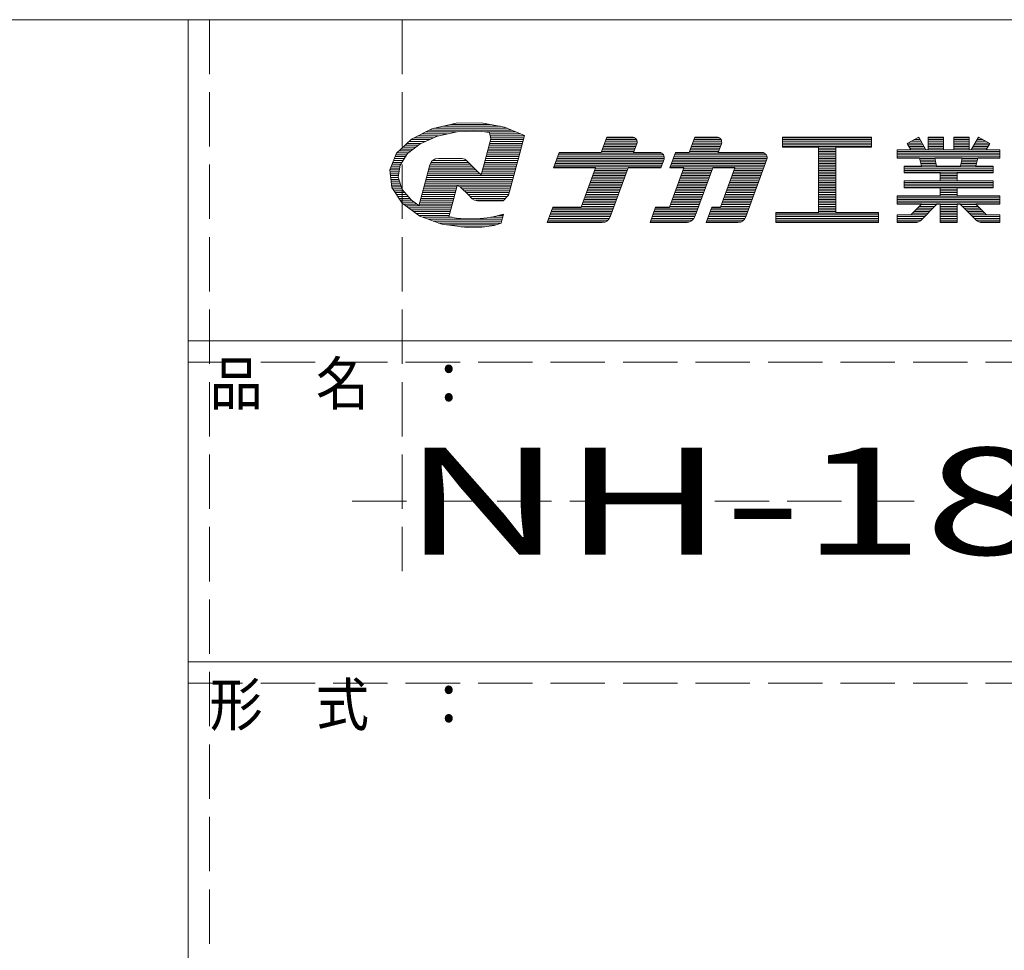
# Model space of a CAD drawing. Units: millimetres. Extents: x -178 to 602, y -134 to 170.
# Drawn here: x 143 to 189, y 109 to 152 of the extents above; entities that cross this region are included whole.
import ezdxf

# ---------------------------------------------------------------- set-up
doc = ezdxf.new("R2010")
doc.units = ezdxf.units.MM
doc.linetypes.add('JWW_DASHED3', pattern=[3.386667, 2.54, -0.846667])
doc.layers.add('_0-f_', color=7, linetype='Continuous')
doc.layers.add('ADD_LINE', color=7, linetype='Continuous')
doc.styles.add('ＭＳ ゴシック', font='txt', dxfattribs={"height": 1})

msp = doc.modelspace()

# ---------------------------------------------------------------- linework, layer by layer
at = {"layer": '_0-f_', "color": 7, "linetype": 'Continuous', "lineweight": 5}
for p, q in [((221.961, 152.094), (-178.039, 152.094)), ((150.961, 152.094), (150.961, -124.906)), ((163.475, 147.253), (162.348, 146.997)), ((164.657, 147.273), (163.475, 147.253)), ((165.737, 147.077), (164.657, 147.273)), ((162.348, 146.997), (161.39, 146.517)), ((163.078, 146.757), (161.87, 146.757)), ((163.496, 146.846), (162.047, 146.846)), ((166.077, 146.935), (162.224, 146.935)), ((165.865, 147.023), (162.465, 147.023)), ((162.603, 146.657), (163.533, 146.854)), ((165.544, 147.112), (162.854, 147.112)), ((165.057, 147.201), (163.243, 147.201)), ((163.533, 146.854), (164.305, 146.888)), ((164.305, 146.888), (164.678, 146.867)), ((164.678, 146.867), (165.041, 146.821)), ((166.29, 146.846), (164.84, 146.846)), ((165.041, 146.821), (165.098, 146.528)), ((166.502, 146.757), (165.054, 146.757)), ((166.68, 146.683), (165.737, 147.077)), ((161.39, 146.517), (160.701, 145.849)), ((161.831, 146.314), (161.185, 146.314)), ((161.209, 145.835), (161.797, 146.299)), ((162.031, 146.403), (161.272, 146.403)), ((162.231, 146.492), (161.364, 146.492)), ((162.43, 146.58), (161.516, 146.58)), ((162.659, 146.669), (161.693, 146.669)), ((161.797, 146.299), (162.603, 146.657)), ((165.098, 146.528), (164.83, 145.528)), ((166.582, 146.314), (165.041, 146.314)), ((166.605, 146.403), (165.065, 146.403)), ((166.677, 146.669), (165.071, 146.669)), ((166.653, 146.58), (165.088, 146.58)), ((166.629, 146.492), (165.088, 146.492)), ((166.379, 145.559), (166.68, 146.683)), ((170.519, 146.611), (170.257, 145.891)), ((170.257, 145.891), (170.519, 146.611)), ((171.928, 146.331), (170.417, 146.331)), ((171.928, 146.411), (170.446, 146.411)), ((171.899, 146.491), (170.476, 146.491)), ((171.823, 146.571), (170.505, 146.571)), ((171.692, 146.611), (170.519, 146.611)), ((170.519, 146.611), (171.692, 146.611)), ((171.772, 145.891), (171.917, 146.289)), ((171.772, 145.891), (171.917, 146.289)), ((174.635, 146.611), (174.373, 145.891)), ((174.373, 145.891), (174.635, 146.611)), ((175.883, 146.331), (174.533, 146.331)), ((175.883, 146.411), (174.562, 146.411)), ((175.854, 146.491), (174.591, 146.491)), ((175.779, 146.571), (174.621, 146.571)), ((175.647, 146.611), (174.635, 146.611)), ((174.635, 146.611), (175.647, 146.611)), ((175.728, 145.891), (175.873, 146.289)), ((175.728, 145.891), (175.873, 146.289)), ((182.893, 146.611), (178.733, 146.611)), ((178.733, 146.611), (178.733, 146.131)), ((178.733, 146.611), (182.893, 146.611)), ((178.733, 146.611), (178.733, 146.131)), ((182.893, 146.571), (178.733, 146.571)), ((182.893, 146.491), (178.733, 146.491)), ((182.893, 146.411), (178.733, 146.411)), ((182.893, 146.331), (178.733, 146.331)), ((182.893, 146.131), (182.893, 146.611)), ((182.893, 146.611), (182.893, 146.131)), ((185.09, 146.611), (184.559, 146.304)), ((184.559, 146.304), (185.09, 146.611)), ((184.559, 146.304), (184.724, 146.019)), ((184.724, 146.019), (184.559, 146.304)), ((185.251, 146.331), (184.605, 146.331)), ((185.205, 146.411), (184.743, 146.411)), ((185.159, 146.491), (184.882, 146.491)), ((185.113, 146.571), (185.02, 146.571)), ((185.431, 146.019), (185.09, 146.611)), ((185.431, 146.019), (185.09, 146.611)), ((186.246, 146.611), (185.526, 146.611)), ((185.526, 146.611), (185.526, 146.019)), ((185.526, 146.611), (185.526, 146.019)), ((185.526, 146.611), (186.246, 146.611)), ((186.246, 146.571), (185.526, 146.571)), ((186.246, 146.491), (185.526, 146.491)), ((186.246, 146.411), (185.526, 146.411)), ((186.246, 146.331), (185.526, 146.331)), ((186.246, 146.019), (186.246, 146.611)), ((186.246, 146.611), (186.246, 146.019)), ((187.446, 146.611), (186.726, 146.611)), ((186.726, 146.611), (186.726, 146.019)), ((186.726, 146.611), (186.726, 146.019)), ((186.726, 146.611), (187.446, 146.611)), ((187.446, 146.571), (186.726, 146.571)), ((187.446, 146.491), (186.726, 146.491)), ((187.446, 146.411), (186.726, 146.411)), ((187.446, 146.331), (186.726, 146.331)), ((187.446, 146.019), (187.446, 146.611)), ((187.446, 146.611), (187.446, 146.019)), ((187.884, 146.611), (187.542, 146.019)), ((187.542, 146.019), (187.884, 146.611)), ((188.369, 146.331), (187.722, 146.331)), ((188.23, 146.411), (187.768, 146.411)), ((188.092, 146.491), (187.815, 146.491)), ((187.953, 146.571), (187.861, 146.571)), ((188.414, 146.305), (187.884, 146.611)), ((188.414, 146.305), (187.884, 146.611)), ((188.25, 146.019), (188.414, 146.305)), ((188.25, 146.019), (188.414, 146.305)), ((160.701, 145.849), (160.387, 145.07)), ((161.254, 145.871), (160.725, 145.871)), ((161.367, 145.96), (160.816, 145.96)), ((160.864, 145.302), (161.209, 145.835)), ((161.479, 146.049), (160.907, 146.049)), ((161.592, 146.137), (160.998, 146.137)), ((161.704, 146.226), (161.09, 146.226)), ((166.463, 145.871), (164.922, 145.871)), ((166.487, 145.96), (164.946, 145.96)), ((166.51, 146.049), (164.97, 146.049)), ((166.534, 146.137), (164.993, 146.137)), ((166.558, 146.226), (165.017, 146.226)), ((168.291, 145.891), (168.029, 145.171)), ((168.029, 145.171), (168.291, 145.891)), ((173.098, 145.851), (168.277, 145.851)), ((170.257, 145.891), (168.291, 145.891)), ((168.291, 145.891), (170.257, 145.891)), ((170.257, 145.891), (168.291, 145.891)), ((171.787, 145.931), (170.271, 145.931)), ((171.816, 146.011), (170.301, 146.011)), ((171.845, 146.091), (170.33, 146.091)), ((171.874, 146.171), (170.359, 146.171)), ((171.903, 146.251), (170.388, 146.251)), ((172.967, 145.891), (171.772, 145.891)), ((171.772, 145.891), (172.967, 145.891)), ((173.733, 145.891), (173.471, 145.171)), ((173.471, 145.171), (173.733, 145.891)), ((177.899, 145.851), (173.719, 145.851)), ((174.373, 145.891), (173.733, 145.891)), ((173.733, 145.891), (174.373, 145.891)), ((175.742, 145.931), (174.388, 145.931)), ((175.772, 146.011), (174.417, 146.011)), ((175.801, 146.091), (174.446, 146.091)), ((175.83, 146.171), (174.475, 146.171)), ((175.859, 146.251), (174.504, 146.251)), ((177.767, 145.891), (175.728, 145.891)), ((175.728, 145.891), (177.767, 145.891)), ((182.893, 146.251), (178.733, 146.251)), ((182.893, 146.171), (178.733, 146.171)), ((178.733, 146.131), (180.413, 146.131)), ((178.733, 146.131), (180.413, 146.131)), ((180.413, 146.131), (180.413, 143.091)), ((180.413, 146.131), (180.413, 143.091)), ((181.213, 146.091), (180.413, 146.091)), ((181.213, 146.011), (180.413, 146.011)), ((181.213, 145.931), (180.413, 145.931)), ((181.213, 145.851), (180.413, 145.851)), ((181.213, 143.091), (181.213, 146.131)), ((181.213, 146.131), (182.893, 146.131)), ((181.213, 146.131), (182.893, 146.131)), ((181.213, 146.131), (181.213, 143.091)), ((184.724, 146.019), (184.086, 146.019)), ((184.086, 146.019), (184.086, 145.619)), ((184.086, 146.019), (184.724, 146.019)), ((184.086, 146.019), (184.086, 145.619)), ((188.886, 146.011), (184.086, 146.011)), ((188.886, 145.931), (184.086, 145.931)), ((188.886, 145.851), (184.086, 145.851)), ((185.297, 146.251), (184.59, 146.251)), ((185.344, 146.171), (184.636, 146.171)), ((185.39, 146.091), (184.683, 146.091)), ((185.526, 146.019), (185.431, 146.019)), ((185.431, 146.019), (185.526, 146.019)), ((186.246, 146.251), (185.526, 146.251)), ((186.246, 146.171), (185.526, 146.171)), ((186.246, 146.091), (185.526, 146.091)), ((186.726, 146.019), (186.246, 146.019)), ((186.246, 146.019), (186.726, 146.019)), ((187.446, 146.251), (186.726, 146.251)), ((187.446, 146.171), (186.726, 146.171)), ((187.446, 146.091), (186.726, 146.091)), ((187.542, 146.019), (187.446, 146.019)), ((187.446, 146.019), (187.542, 146.019)), ((188.291, 146.091), (187.583, 146.091)), ((188.337, 146.171), (187.63, 146.171)), ((188.383, 146.251), (187.676, 146.251)), ((188.886, 146.019), (188.25, 146.019)), ((188.25, 146.019), (188.886, 146.019)), ((188.886, 145.619), (188.886, 146.019)), ((188.886, 146.019), (188.886, 145.619)), ((160.945, 145.428), (160.531, 145.428)), ((161.002, 145.517), (160.567, 145.517)), ((161.06, 145.606), (160.603, 145.606)), ((161.117, 145.694), (160.639, 145.694)), ((161.175, 145.783), (160.675, 145.783)), ((162.344, 145.477), (162.25, 145.306)), ((164.053, 145.428), (162.317, 145.428)), ((162.504, 145.584), (162.344, 145.477)), ((163.958, 145.517), (162.403, 145.517)), ((162.674, 145.609), (162.504, 145.584)), ((163.726, 145.606), (162.65, 145.606)), ((163.121, 145.609), (162.674, 145.609)), ((163.625, 145.609), (163.121, 145.609)), ((163.767, 145.604), (163.625, 145.609)), ((163.879, 145.57), (163.767, 145.604)), ((163.976, 145.505), (163.879, 145.57)), ((164.133, 145.349), (163.976, 145.505)), ((164.83, 145.528), (164.647, 144.844)), ((166.344, 145.428), (164.803, 145.428)), ((166.368, 145.517), (164.827, 145.517)), ((166.392, 145.606), (164.851, 145.606)), ((166.415, 145.694), (164.875, 145.694)), ((166.439, 145.783), (164.898, 145.783)), ((165.931, 143.888), (166.379, 145.559)), ((173.12, 145.371), (168.102, 145.371)), ((173.149, 145.451), (168.131, 145.451)), ((173.178, 145.531), (168.16, 145.531)), ((173.203, 145.611), (168.189, 145.611)), ((173.203, 145.691), (168.218, 145.691)), ((173.174, 145.771), (168.248, 145.771)), ((173.047, 145.171), (173.192, 145.569)), ((173.047, 145.171), (173.192, 145.569)), ((177.921, 145.371), (173.544, 145.371)), ((177.95, 145.451), (173.573, 145.451)), ((177.979, 145.531), (173.602, 145.531)), ((178.003, 145.611), (173.631, 145.611)), ((178.003, 145.691), (173.661, 145.691)), ((177.974, 145.771), (173.69, 145.771)), ((177.012, 142.874), (177.993, 145.569)), ((177.012, 142.874), (177.993, 145.569)), ((181.213, 145.771), (180.413, 145.771)), ((181.213, 145.691), (180.413, 145.691)), ((181.213, 145.611), (180.413, 145.611)), ((181.213, 145.531), (180.413, 145.531)), ((181.213, 145.451), (180.413, 145.451)), ((181.213, 145.371), (180.413, 145.371)), ((188.886, 145.771), (184.086, 145.771)), ((188.886, 145.691), (184.086, 145.691)), ((184.086, 145.619), (185.123, 145.619)), ((184.086, 145.619), (185.123, 145.619)), ((185.123, 145.619), (185.214, 145.251)), ((185.123, 145.619), (185.214, 145.251)), ((185.847, 145.611), (185.125, 145.611)), ((185.865, 145.531), (185.145, 145.531)), ((185.884, 145.451), (185.165, 145.451)), ((185.903, 145.371), (185.184, 145.371)), ((185.93, 145.251), (185.845, 145.619)), ((185.845, 145.619), (187.129, 145.619)), ((185.845, 145.619), (187.129, 145.619)), ((185.845, 145.619), (185.93, 145.251)), ((187.129, 145.619), (187.043, 145.251)), ((187.129, 145.619), (187.043, 145.251)), ((187.789, 145.371), (187.071, 145.371)), ((187.809, 145.451), (187.09, 145.451)), ((187.829, 145.531), (187.108, 145.531)), ((187.848, 145.611), (187.127, 145.611)), ((187.759, 145.251), (187.85, 145.619)), ((187.85, 145.619), (187.759, 145.251)), ((187.85, 145.619), (188.886, 145.619)), ((187.85, 145.619), (188.886, 145.619)), ((160.387, 145.07), (160.474, 144.253)), ((160.829, 145.074), (160.388, 145.074)), ((160.816, 144.985), (160.396, 144.985)), ((160.843, 145.162), (160.424, 145.162)), ((160.856, 145.251), (160.46, 145.251)), ((160.888, 145.34), (160.496, 145.34)), ((160.778, 144.728), (160.864, 145.302)), ((162.25, 145.306), (162.095, 144.726)), ((164.498, 144.985), (162.164, 144.985)), ((164.409, 145.074), (162.188, 145.074)), ((164.32, 145.162), (162.212, 145.162)), ((164.231, 145.251), (162.235, 145.251)), ((164.142, 145.34), (162.269, 145.34)), ((164.476, 145.007), (164.133, 145.349)), ((164.647, 144.844), (164.476, 145.007)), ((166.225, 144.985), (164.685, 144.985)), ((166.249, 145.074), (164.709, 145.074)), ((166.273, 145.162), (164.732, 145.162)), ((166.297, 145.251), (164.756, 145.251)), ((166.32, 145.34), (164.78, 145.34)), ((168.029, 145.171), (169.995, 145.171)), ((169.995, 145.171), (168.029, 145.171)), ((173.062, 145.211), (168.044, 145.211)), ((173.091, 145.291), (168.073, 145.291)), ((169.995, 145.171), (169.325, 143.331)), ((169.325, 143.331), (169.995, 145.171)), ((171.437, 144.971), (169.922, 144.971)), ((171.466, 145.051), (169.952, 145.051)), ((171.495, 145.131), (169.981, 145.131)), ((170.674, 142.874), (171.51, 145.171)), ((170.674, 142.874), (171.51, 145.171)), ((171.51, 145.171), (173.047, 145.171)), ((171.51, 145.171), (173.047, 145.171)), ((174.111, 145.171), (173.441, 143.331)), ((173.441, 143.331), (174.111, 145.171)), ((173.471, 145.171), (174.111, 145.171)), ((173.471, 145.171), (174.111, 145.171)), ((177.862, 145.211), (173.486, 145.211)), ((177.892, 145.291), (173.515, 145.291)), ((175.393, 144.971), (174.038, 144.971)), ((175.423, 145.051), (174.067, 145.051)), ((175.452, 145.131), (174.097, 145.131)), ((174.649, 142.927), (175.466, 145.171)), ((174.649, 142.927), (175.466, 145.171)), ((175.466, 145.171), (176.493, 145.171)), ((175.466, 145.171), (176.493, 145.171)), ((176.493, 145.171), (175.824, 143.331)), ((175.824, 143.331), (176.493, 145.171)), ((177.775, 144.971), (176.421, 144.971)), ((177.804, 145.051), (176.45, 145.051)), ((177.833, 145.131), (176.479, 145.131)), ((181.213, 145.291), (180.413, 145.291)), ((181.213, 145.211), (180.413, 145.211)), ((181.213, 145.131), (180.413, 145.131)), ((181.213, 145.051), (180.413, 145.051)), ((181.213, 144.971), (180.413, 144.971)), ((185.214, 145.251), (184.406, 145.251)), ((184.406, 145.251), (184.406, 144.939)), ((184.406, 145.251), (185.214, 145.251)), ((184.406, 145.251), (184.406, 144.939)), ((188.566, 145.211), (184.406, 145.211)), ((188.566, 145.131), (184.406, 145.131)), ((188.566, 145.051), (184.406, 145.051)), ((188.566, 144.971), (184.406, 144.971)), ((184.406, 144.939), (186.086, 144.939)), ((184.406, 144.939), (186.086, 144.939)), ((185.921, 145.291), (185.204, 145.291)), ((187.043, 145.251), (185.93, 145.251)), ((185.93, 145.251), (187.043, 145.251)), ((186.086, 144.939), (186.086, 144.563)), ((186.086, 144.939), (186.086, 144.563)), ((186.886, 144.563), (186.886, 144.939)), ((186.886, 144.939), (188.566, 144.939)), ((186.886, 144.939), (186.886, 144.563)), ((186.886, 144.939), (188.566, 144.939)), ((187.769, 145.291), (187.053, 145.291)), ((188.566, 145.251), (187.759, 145.251)), ((187.759, 145.251), (188.566, 145.251)), ((188.566, 144.939), (188.566, 145.251)), ((188.566, 145.251), (188.566, 144.939)), ((160.803, 144.897), (160.405, 144.897)), ((160.79, 144.808), (160.414, 144.808)), ((160.78, 144.719), (160.424, 144.719)), ((160.809, 144.631), (160.433, 144.631)), ((160.838, 144.542), (160.443, 144.542)), ((160.866, 144.454), (160.452, 144.454)), ((160.96, 144.165), (160.778, 144.728)), ((162.095, 144.726), (161.83, 143.737)), ((166.083, 144.454), (162.022, 144.454)), ((166.107, 144.542), (162.045, 144.542)), ((166.13, 144.631), (162.069, 144.631)), ((166.154, 144.719), (162.093, 144.719)), ((166.178, 144.808), (162.117, 144.808)), ((164.587, 144.897), (162.14, 144.897)), ((166.202, 144.897), (164.661, 144.897)), ((171.262, 144.491), (169.748, 144.491)), ((171.291, 144.571), (169.777, 144.571)), ((171.32, 144.651), (169.806, 144.651)), ((171.35, 144.731), (169.835, 144.731)), ((171.379, 144.811), (169.864, 144.811)), ((171.408, 144.891), (169.893, 144.891)), ((175.219, 144.491), (173.864, 144.491)), ((175.248, 144.571), (173.893, 144.571)), ((175.277, 144.651), (173.922, 144.651)), ((175.306, 144.731), (173.951, 144.731)), ((175.335, 144.811), (173.98, 144.811)), ((175.364, 144.891), (174.009, 144.891)), ((177.6, 144.491), (176.246, 144.491)), ((177.629, 144.571), (176.275, 144.571)), ((177.659, 144.651), (176.304, 144.651)), ((177.688, 144.731), (176.333, 144.731)), ((177.717, 144.811), (176.362, 144.811)), ((177.746, 144.891), (176.392, 144.891)), ((181.213, 144.891), (180.413, 144.891)), ((181.213, 144.811), (180.413, 144.811)), ((181.213, 144.731), (180.413, 144.731)), ((181.213, 144.651), (180.413, 144.651)), ((181.213, 144.571), (180.413, 144.571)), ((181.213, 144.491), (180.413, 144.491)), ((186.086, 144.563), (184.406, 144.563)), ((184.406, 144.563), (184.406, 144.243)), ((184.406, 144.563), (186.086, 144.563)), ((184.406, 144.563), (184.406, 144.243)), ((188.566, 144.491), (184.406, 144.491)), ((186.886, 144.891), (186.086, 144.891)), ((186.886, 144.811), (186.086, 144.811)), ((186.886, 144.731), (186.086, 144.731)), ((186.886, 144.651), (186.086, 144.651)), ((186.886, 144.571), (186.086, 144.571)), ((188.566, 144.563), (186.886, 144.563)), ((186.886, 144.563), (188.566, 144.563)), ((188.566, 144.243), (188.566, 144.563)), ((188.566, 144.563), (188.566, 144.243)), ((160.895, 144.365), (160.462, 144.365)), ((160.924, 144.276), (160.471, 144.276)), ((160.474, 144.253), (160.953, 143.515)), ((160.952, 144.188), (160.516, 144.188)), ((161.016, 144.099), (160.574, 144.099)), ((161.091, 144.011), (160.631, 144.011)), ((161.395, 143.654), (160.96, 144.165)), ((163.444, 144.011), (161.903, 144.011)), ((163.467, 144.099), (161.927, 144.099)), ((163.491, 144.188), (161.95, 144.188)), ((163.515, 144.276), (161.974, 144.276)), ((166.059, 144.365), (161.998, 144.365)), ((163.326, 143.571), (163.533, 144.345)), ((163.533, 144.345), (163.686, 144.268)), ((166.036, 144.276), (163.669, 144.276)), ((163.686, 144.268), (164.068, 143.889)), ((166.012, 144.188), (163.767, 144.188)), ((165.988, 144.099), (163.856, 144.099)), ((165.964, 144.011), (163.946, 144.011)), ((171.088, 144.011), (169.573, 144.011)), ((171.117, 144.091), (169.602, 144.091)), ((171.146, 144.171), (169.631, 144.171)), ((171.175, 144.251), (169.66, 144.251)), ((171.204, 144.331), (169.689, 144.331)), ((171.233, 144.411), (169.718, 144.411)), ((175.044, 144.011), (173.689, 144.011)), ((175.073, 144.091), (173.718, 144.091)), ((175.102, 144.171), (173.747, 144.171)), ((175.131, 144.251), (173.776, 144.251)), ((175.161, 144.331), (173.805, 144.331)), ((175.19, 144.411), (173.834, 144.411)), ((177.426, 144.011), (176.071, 144.011)), ((177.455, 144.091), (176.1, 144.091)), ((177.484, 144.171), (176.13, 144.171)), ((177.513, 144.251), (176.159, 144.251)), ((177.542, 144.331), (176.188, 144.331)), ((177.571, 144.411), (176.217, 144.411)), ((181.213, 144.411), (180.413, 144.411)), ((181.213, 144.331), (180.413, 144.331)), ((181.213, 144.251), (180.413, 144.251)), ((181.213, 144.171), (180.413, 144.171)), ((181.213, 144.091), (180.413, 144.091)), ((181.213, 144.011), (180.413, 144.011)), ((188.566, 144.411), (184.406, 144.411)), ((188.566, 144.331), (184.406, 144.331)), ((188.566, 144.251), (184.406, 144.251)), ((184.406, 144.243), (186.086, 144.243)), ((184.406, 144.243), (186.086, 144.243)), ((186.086, 144.243), (186.086, 143.867)), ((186.086, 144.243), (186.086, 143.867)), ((186.886, 144.171), (186.086, 144.171)), ((186.886, 144.091), (186.086, 144.091)), ((186.886, 144.011), (186.086, 144.011)), ((186.886, 143.867), (186.886, 144.243)), ((186.886, 144.243), (188.566, 144.243)), ((186.886, 144.243), (188.566, 144.243)), ((186.886, 144.243), (186.886, 143.867)), ((161.167, 143.922), (160.689, 143.922)), ((161.242, 143.833), (160.746, 143.833)), ((161.318, 143.745), (160.804, 143.745)), ((161.393, 143.656), (160.861, 143.656)), ((161.514, 143.567), (160.919, 143.567)), ((161.733, 143.407), (161.395, 143.654)), ((161.83, 143.737), (161.739, 143.403)), ((163.325, 143.567), (161.784, 143.567)), ((163.349, 143.656), (161.808, 143.656)), ((163.372, 143.745), (161.832, 143.745)), ((163.396, 143.833), (161.855, 143.833)), ((163.42, 143.922), (161.879, 143.922)), ((163.143, 142.889), (163.326, 143.571)), ((165.941, 143.922), (164.035, 143.922)), ((164.068, 143.889), (164.233, 143.729)), ((165.875, 143.833), (164.125, 143.833)), ((165.784, 143.745), (164.214, 143.745)), ((164.233, 143.729), (164.344, 143.663)), ((164.344, 143.663), (164.472, 143.636)), ((165.692, 143.656), (164.378, 143.656)), ((164.472, 143.636), (164.883, 143.636)), ((164.883, 143.636), (165.672, 143.636)), ((165.672, 143.636), (165.931, 143.888)), ((170.913, 143.531), (169.398, 143.531)), ((170.942, 143.611), (169.427, 143.611)), ((170.971, 143.691), (169.456, 143.691)), ((171, 143.771), (169.485, 143.771)), ((171.029, 143.851), (169.514, 143.851)), ((171.058, 143.931), (169.544, 143.931)), ((174.869, 143.531), (173.514, 143.531)), ((174.898, 143.611), (173.543, 143.611)), ((174.928, 143.691), (173.572, 143.691)), ((174.957, 143.771), (173.602, 143.771)), ((174.986, 143.851), (173.631, 143.851)), ((175.015, 143.931), (173.66, 143.931)), ((177.251, 143.531), (175.897, 143.531)), ((177.28, 143.611), (175.926, 143.611)), ((177.309, 143.691), (175.955, 143.691)), ((177.338, 143.771), (175.984, 143.771)), ((177.367, 143.851), (176.013, 143.851)), ((177.397, 143.931), (176.042, 143.931)), ((181.213, 143.931), (180.413, 143.931)), ((181.213, 143.851), (180.413, 143.851)), ((181.213, 143.771), (180.413, 143.771)), ((181.213, 143.691), (180.413, 143.691)), ((181.213, 143.611), (180.413, 143.611)), ((181.213, 143.531), (180.413, 143.531)), ((186.086, 143.867), (184.086, 143.867)), ((184.086, 143.867), (184.086, 143.467)), ((184.086, 143.867), (186.086, 143.867)), ((184.086, 143.867), (184.086, 143.467)), ((188.886, 143.851), (184.086, 143.851)), ((188.886, 143.771), (184.086, 143.771)), ((188.886, 143.691), (184.086, 143.691)), ((188.886, 143.611), (184.086, 143.611)), ((188.886, 143.531), (184.086, 143.531)), ((186.886, 143.931), (186.086, 143.931)), ((188.886, 143.867), (186.886, 143.867)), ((186.886, 143.867), (188.886, 143.867)), ((188.886, 143.467), (188.886, 143.867)), ((188.886, 143.867), (188.886, 143.467)), ((160.953, 143.515), (161.778, 142.917)), ((161.635, 143.479), (161.003, 143.479)), ((163.277, 143.39), (161.125, 143.39)), ((163.254, 143.302), (161.247, 143.302)), ((163.23, 143.213), (161.369, 143.213)), ((163.206, 143.124), (161.491, 143.124)), ((161.736, 143.405), (161.733, 143.407)), ((161.739, 143.403), (161.736, 143.405)), ((163.301, 143.479), (161.761, 143.479)), ((168, 143.331), (167.739, 142.611)), ((167.739, 142.611), (168, 143.331)), ((170.767, 143.131), (167.927, 143.131)), ((170.796, 143.211), (167.957, 143.211)), ((170.825, 143.291), (167.986, 143.291)), ((169.325, 143.331), (168, 143.331)), ((168, 143.331), (169.325, 143.331)), ((170.855, 143.371), (169.34, 143.371)), ((170.884, 143.451), (169.369, 143.451)), ((172.801, 143.331), (172.539, 142.611)), ((172.539, 142.611), (172.801, 143.331)), ((174.724, 143.131), (172.729, 143.131)), ((174.753, 143.211), (172.758, 143.211)), ((174.782, 143.291), (172.787, 143.291)), ((173.441, 143.331), (172.801, 143.331)), ((172.801, 143.331), (173.441, 143.331)), ((174.811, 143.371), (173.456, 143.371)), ((174.84, 143.451), (173.485, 143.451)), ((175.424, 143.331), (175.161, 142.611)), ((175.161, 142.611), (175.424, 143.331)), ((177.105, 143.131), (175.351, 143.131)), ((177.134, 143.211), (175.38, 143.211)), ((177.164, 143.291), (175.409, 143.291)), ((175.824, 143.331), (175.424, 143.331)), ((175.424, 143.331), (175.824, 143.331)), ((177.193, 143.371), (175.838, 143.371)), ((177.222, 143.451), (175.868, 143.451)), ((180.413, 143.091), (178.413, 143.091)), ((178.413, 143.091), (178.413, 142.611)), ((178.413, 143.091), (180.413, 143.091)), ((178.413, 143.091), (178.413, 142.611)), ((181.213, 143.451), (180.413, 143.451)), ((181.213, 143.371), (180.413, 143.371)), ((181.213, 143.291), (180.413, 143.291)), ((181.213, 143.211), (180.413, 143.211)), ((181.213, 143.131), (180.413, 143.131)), ((183.213, 143.091), (181.213, 143.091)), ((181.213, 143.091), (183.213, 143.091)), ((183.213, 142.611), (183.213, 143.091)), ((183.213, 143.091), (183.213, 142.611)), ((184.086, 143.467), (185.216, 143.467)), ((184.086, 143.467), (185.216, 143.467)), ((185.216, 143.467), (184.72, 142.971)), ((184.72, 142.971), (185.216, 143.467)), ((185.604, 143.131), (184.88, 143.131)), ((185.684, 143.211), (184.96, 143.211)), ((185.764, 143.291), (185.04, 143.291)), ((185.844, 143.371), (185.12, 143.371)), ((185.924, 143.451), (185.2, 143.451)), ((185.201, 142.728), (185.94, 143.467)), ((185.201, 142.728), (185.94, 143.467)), ((185.216, 143.467), (185.216, 143.467)), ((185.94, 143.467), (186.086, 143.467)), ((185.94, 143.467), (186.086, 143.467)), ((186.086, 143.467), (186.086, 142.611)), ((186.086, 143.467), (186.086, 142.611)), ((186.886, 143.451), (186.086, 143.451)), ((186.886, 143.371), (186.086, 143.371)), ((186.886, 143.291), (186.086, 143.291)), ((186.886, 143.211), (186.086, 143.211)), ((186.886, 143.131), (186.086, 143.131)), ((186.886, 142.611), (186.886, 143.467)), ((186.886, 143.467), (187.034, 143.467)), ((186.886, 143.467), (187.034, 143.467)), ((186.886, 143.467), (186.886, 142.611)), ((187.034, 143.467), (187.772, 142.728)), ((187.772, 142.728), (187.034, 143.467)), ((187.774, 143.451), (187.05, 143.451)), ((187.854, 143.371), (187.13, 143.371)), ((187.934, 143.291), (187.21, 143.291)), ((188.014, 143.211), (187.29, 143.211)), ((188.094, 143.131), (187.369, 143.131)), ((188.254, 142.971), (187.758, 143.467)), ((187.758, 143.467), (188.886, 143.467)), ((187.758, 143.467), (188.886, 143.467)), ((188.254, 142.971), (187.758, 143.467)), ((163.183, 143.036), (161.614, 143.036)), ((163.159, 142.947), (161.736, 142.947)), ((161.778, 142.917), (162.814, 142.532)), ((163.295, 142.859), (161.935, 142.859)), ((165.632, 142.77), (162.174, 142.77)), ((165.608, 142.681), (162.412, 142.681)), ((163.493, 142.818), (163.143, 142.889)), ((163.919, 142.783), (163.493, 142.818)), ((164.451, 142.784), (163.919, 142.783)), ((165.091, 142.855), (164.451, 142.784)), ((165.693, 142.999), (165.091, 142.855)), ((165.656, 142.859), (165.105, 142.859)), ((165.679, 142.947), (165.477, 142.947)), ((165.582, 142.583), (165.648, 142.832)), ((165.648, 142.832), (165.693, 142.999)), ((167.739, 142.611), (170.298, 142.611)), ((167.739, 142.611), (170.298, 142.611)), ((170.471, 142.651), (167.753, 142.651)), ((170.583, 142.731), (167.782, 142.731)), ((170.643, 142.811), (167.811, 142.811)), ((170.68, 142.891), (167.84, 142.891)), ((170.709, 142.971), (167.869, 142.971)), ((170.738, 143.051), (167.898, 143.051)), ((172.539, 142.611), (174.198, 142.611)), ((172.539, 142.611), (174.198, 142.611)), ((174.387, 142.651), (172.554, 142.651)), ((174.514, 142.731), (172.583, 142.731)), ((174.588, 142.811), (172.612, 142.811)), ((174.634, 142.891), (172.641, 142.891)), ((174.666, 142.971), (172.67, 142.971)), ((174.695, 143.051), (172.699, 143.051)), ((175.161, 142.611), (176.636, 142.611)), ((175.161, 142.611), (176.636, 142.611)), ((176.809, 142.651), (175.176, 142.651)), ((176.921, 142.731), (175.205, 142.731)), ((176.981, 142.811), (175.234, 142.811)), ((177.018, 142.891), (175.263, 142.891)), ((177.047, 142.971), (175.293, 142.971)), ((177.076, 143.051), (175.322, 143.051)), ((183.213, 143.051), (178.413, 143.051)), ((183.213, 142.971), (178.413, 142.971)), ((183.213, 142.891), (178.413, 142.891)), ((183.213, 142.811), (178.413, 142.811)), ((183.213, 142.731), (178.413, 142.731)), ((183.213, 142.651), (178.413, 142.651)), ((178.413, 142.611), (183.213, 142.611)), ((178.413, 142.611), (183.213, 142.611)), ((184.72, 142.971), (184.086, 142.971)), ((184.086, 142.971), (184.086, 142.611)), ((184.72, 142.971), (184.086, 142.971)), ((184.086, 142.971), (184.72, 142.971)), ((184.086, 142.971), (184.086, 142.611)), ((185.364, 142.891), (184.086, 142.891)), ((185.284, 142.811), (184.086, 142.811)), ((185.204, 142.731), (184.086, 142.731)), ((185.091, 142.651), (184.086, 142.651)), ((184.086, 142.611), (184.918, 142.611)), ((184.086, 142.611), (184.918, 142.611)), ((185.444, 142.971), (184.72, 142.971)), ((185.524, 143.051), (184.8, 143.051)), ((186.886, 143.051), (186.086, 143.051)), ((186.886, 142.971), (186.086, 142.971)), ((186.886, 142.891), (186.086, 142.891)), ((186.886, 142.811), (186.086, 142.811)), ((186.886, 142.731), (186.086, 142.731)), ((186.886, 142.651), (186.086, 142.651)), ((186.086, 142.611), (186.886, 142.611)), ((186.086, 142.611), (186.886, 142.611)), ((188.174, 143.051), (187.449, 143.051)), ((188.254, 142.971), (187.529, 142.971)), ((188.886, 142.891), (187.609, 142.891)), ((188.886, 142.811), (187.689, 142.811)), ((188.886, 142.731), (187.769, 142.731)), ((188.886, 142.651), (187.882, 142.651)), ((188.055, 142.611), (188.886, 142.611)), ((188.055, 142.611), (188.886, 142.611)), ((188.886, 142.971), (188.254, 142.971)), ((188.886, 142.971), (188.254, 142.971)), ((188.254, 142.971), (188.886, 142.971)), ((188.886, 142.611), (188.886, 142.971)), ((188.886, 142.971), (188.886, 142.611)), ((165.584, 142.593), (162.651, 142.593)), ((162.814, 142.532), (163.992, 142.376)), ((165.343, 142.504), (163.027, 142.504)), ((164.823, 142.416), (163.696, 142.416)), ((163.992, 142.376), (164.679, 142.396)), ((164.679, 142.396), (165.255, 142.475)), ((165.255, 142.475), (165.582, 142.583)), ((150.961, 137.094), (221.961, 137.094)), ((150.961, 122.094), (221.961, 122.094))]:
    msp.add_line(p, q, dxfattribs=at)
for centre, radius, start, end in [((171.692, 146.371), 0.24, 340.0002, 90), ((171.692, 146.371), 0.24, 340.0002, 90), ((175.647, 146.371), 0.24, 340.0028, 90), ((175.647, 146.371), 0.24, 340.0028, 90), ((172.967, 145.651), 0.24, 340.0028, 90), ((172.967, 145.651), 0.24, 340.0028, 90), ((177.767, 145.651), 0.24, 339.999, 90), ((177.767, 145.651), 0.24, 339.999, 90), ((170.298, 143.011), 0.4, 270, 340.0003), ((170.298, 143.011), 0.4, 270, 340.0003), ((174.198, 143.091), 0.48, 270, 340.001), ((174.198, 143.091), 0.48, 270, 340.0009), ((176.636, 143.011), 0.4, 270, 339.999), ((176.636, 143.011), 0.4, 270, 339.999), ((184.918, 143.011), 0.4, 270, 314.9851), ((184.918, 143.011), 0.4, 270, 314.9851), ((188.055, 143.011), 0.4, 224.9867, 270), ((188.055, 143.011), 0.4, 224.9867, 270)]:
    msp.add_arc(centre, radius, start, end, dxfattribs=at)
at = {"layer": '_0-f_', "color": 7, "linetype": 'Continuous', "lineweight": 0}
msp.add_solid([(164.472, 143.636), (164.883, 143.636), (165.672, 143.636)], dxfattribs=at)
at = {"layer": 'ADD_LINE', "color": 8, "linetype": 'JWW_DASHED3', "lineweight": 5}
for p, q in [((151.961, 152.094), (151.961, -124.906)), ((160.961, 152.094), (160.961, 126.32)), ((150.961, 136.094), (221.961, 136.094)), ((158.628, 129.594), (185.492, 129.594)), ((150.961, 121.094), (221.961, 121.094))]:
    msp.add_line(p, q, dxfattribs=at)

# ---------------------------------------------------------------- texts
at = {"layer": '_0-f_', "color": 7, "linetype": 'Continuous', "lineweight": 5, "style": 'ＭＳ ゴシック'}
for s, height, width, p in [('品\u3000名\u3000：', 1.9964, 0.911623, (151.961, 134.093)), ('NH-1830F', 4.9987, 1.520389, (160.961, 127.094)), ('形\u3000式\u3000：', 1.9964, 0.911623, (151.961, 119.093))]:
    msp.add_text(s, height=height, dxfattribs=dict(at, width=width)).set_placement(p)

doc.saveas('drawing.dxf')
